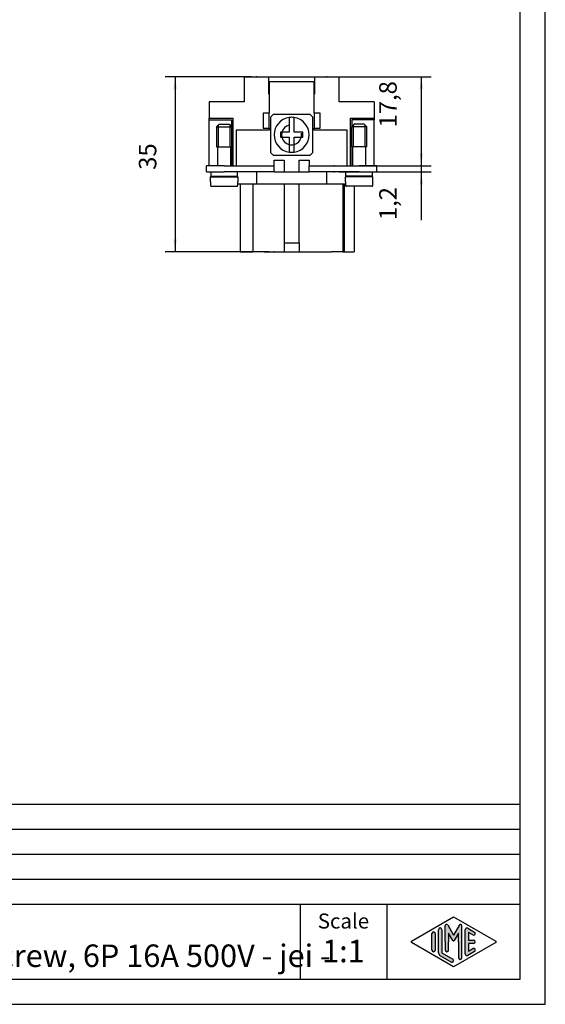
# Model space of a CAD drawing. Units: millimetres. Extents: x 0 to 210, y 0 to 297.
# Drawn here: x 105 to 210, y 0 to 197 of the extents above; entities that cross this region are included whole.
import ezdxf

# ---------------------------------------------------------------- set-up
doc = ezdxf.new("R2010")
doc.units = ezdxf.units.MM
for name, color, linetype in [('1', 7, 'Continuous'), ('Bemaßungen_TC_020513_DIN_', 7, 'Continuous'), ('Gewinde_TC_020513_DIN_', 7, 'Continuous'), ('Sichtbare_Kanten_TC_020513_DIN_', 7, 'Continuous')]:
    doc.layers.add(name, color=color, linetype=linetype)
doc.styles.add('CONVERTER_12', font='ARIAL.TTF', dxfattribs={"width": 1.2})
doc.styles.add('CONVERTER_13', font='txt.shx', dxfattribs={"width": 0.75})
doc.dimstyles.new('ME10_DIM_12', dxfattribs={"dimtxt": 3.5, "dimasz": 2.5, "dimexe": 2, "dimexo": 1, "dimgap": 0.8, "dimtad": 1, "dimzin": 12, "dimdsep": 46, "dimtxsty": 'CONVERTER_13', "dimsah": 1, "dimcen": 0.09, "dimclrd": 7, "dimclre": 7, "dimclrt": 7, "dimadec": 0, "dimazin": 0, "dimtfac": 1, "dimtdec": 4, "dimtix": 1, "dimtmove": 0, "dimatfit": 3, "dimfxl": 1, "dimtolj": 1, "dimtzin": 0, "dimarcsym": 0})
doc.dimstyles.new('ME10_DIM_13', dxfattribs={"dimtxt": 3.5, "dimasz": 2.5, "dimexe": 2, "dimexo": 1, "dimgap": 0.8, "dimtad": 1, "dimzin": 12, "dimdsep": 46, "dimtxsty": 'CONVERTER_13', "dimsah": 1, "dimcen": 0.09, "dimclrd": 7, "dimclre": 7, "dimclrt": 7, "dimadec": 0, "dimazin": 0, "dimtfac": 1, "dimtdec": 4, "dimtix": 1, "dimtmove": 0, "dimatfit": 3, "dimfxl": 1, "dimtolj": 1, "dimtzin": 0, "dimarcsym": 0})
doc.dimstyles.new('ME10_DIM_14', dxfattribs={"dimtxt": 3.5, "dimasz": 2.5, "dimexe": 2, "dimexo": 1, "dimgap": 0.8, "dimtad": 1, "dimzin": 12, "dimdsep": 46, "dimtxsty": 'CONVERTER_13', "dimsah": 1, "dimcen": 0.09, "dimclrd": 7, "dimclre": 7, "dimclrt": 7, "dimadec": 0, "dimazin": 0, "dimtfac": 1, "dimtdec": 4, "dimtix": 1, "dimtmove": 0, "dimatfit": 3, "dimfxl": 1, "dimtolj": 1, "dimtzin": 0, "dimarcsym": 0})

# ---------------------------------------------------------------- blocks, each defined once
blk = doc.blocks.new('_formato_A4', base_point=(210.0000000000001, -1.1e-13))
at = {"layer": '1', "linetype": 'Continuous'}
h = blk.add_hatch(color=7, dxfattribs=at)
edge = h.paths.add_edge_path()
edge.add_arc((190.2746002345514, 15.73121731203446), 0.264966212475281, 30.00000000001755, 180)
edge.add_line((190.0096340220761, 15.73121731203446), (190.0096340220761, 12.49999999999989))
edge.add_line((190.0096340220761, 12.49999999999989), (190.0096340220761, 10.8475850726328))
edge.add_arc((190.3429673554094, 10.8475850726328), 0.333333333333286, 180, 360)
edge.add_line((190.6763006887428, 10.8475850726328), (190.6763006887428, 12.49999999999989))
edge.add_line((190.6763006887428, 12.49999999999989), (190.6763006887428, 14.23205080756873))
edge.add_line((190.6763006887428, 14.23205080756873), (191.5319631214453, 12.74999999999989))
edge.add_arc((191.6763006887428, 12.83333333333314), 0.1666666666667045, 209.9999999999596, 330.0000000000258)
edge.add_line((191.8206382560402, 12.74999999999989), (192.6763006887428, 14.23205080756873))
edge.add_line((192.6763006887428, 14.23205080756873), (192.6763006887428, 12.49999999999989))
edge.add_line((192.6763006887428, 12.49999999999989), (192.6763006887428, 9.308269070601682))
edge.add_arc((193.0096340220762, 9.308269070601682), 0.3333333333333997, 180, 360)
edge.add_line((193.3429673554094, 9.308269070601682), (193.3429673554094, 15.73121731203446))
edge.add_arc((193.0780011429341, 15.73121731203446), 0.2649662124752865, 0, 149.9999999999733)
edge.add_line((192.8485336717861, 15.86370041827217), (191.6763006887428, 13.83333333333314))
edge.add_line((191.6763006887428, 13.83333333333314), (190.5040677056995, 15.86370041827217))
h = blk.add_hatch(color=7, dxfattribs=at)
edge = h.paths.add_edge_path()
edge.add_line((188.0096340220761, 14.15326939093654), (188.0096340220761, 11.03925191726319))
edge.add_line((188.0096340220761, 11.03925191726319), (188.0096340220761, 10.84673060906312))
edge.add_arc((187.6763006887428, 10.84673060906312), 0.3333333333333997, 180, 360, ccw=False)
edge.add_line((187.3429673554094, 10.84673060906312), (187.3429673554094, 14.15326939093654))
edge.add_arc((187.6763006887428, 14.15326939093654), 0.3333333333333144, 0, 180, ccw=False)
h = blk.add_hatch(color=7, dxfattribs=at)
edge = h.paths.add_edge_path()
edge.add_line((189.3429673554094, 14.92250016016726), (189.3429673554094, 10.27002114803258))
edge.add_line((189.3429673554094, 10.27002114803258), (191.5095415065727, 9.020074522361483))
edge.add_arc((191.3429673554094, 8.731345993678588), 0.3333333333333567, -119.98163936884629, 60.018360631136716, ccw=False)
edge.add_line((191.1763932042462, 8.442617464995692), (189.0098190530831, 9.692564090666792))
edge.add_arc((189.3429673554094, 10.27002114803258), 0.6666666666666003, 180.0000000000095, 240.0183606311598, ccw=False)
edge.add_line((188.6763006887428, 10.27002114803247), (188.6763006887428, 14.92250016016726))
edge.add_arc((189.0096340220761, 14.92250016016726), 0.333333333333286, 0, 180, ccw=False)
h = blk.add_hatch(color=7, dxfattribs=at)
edge = h.paths.add_edge_path()
edge.add_line((195.5097265375796, 13.86454086225365), (194.6763006887428, 14.34536346735183))
edge.add_line((194.6763006887428, 14.34536346735183), (194.6763006887428, 12.83333333333314))
edge.add_line((194.6763006887428, 12.83333333333314), (195.6763006887428, 12.83333333333314))
edge.add_arc((195.6763006887428, 12.49999999999989), 0.3333333333333695, -90, 90, ccw=False)
edge.add_line((195.6763006887428, 12.16666666666652), (194.6763006887428, 12.16666666666652))
edge.add_line((194.6763006887428, 12.16666666666652), (194.6763006887428, 10.65463653264783))
edge.add_line((194.6763006887428, 10.65463653264783), (195.5097265375796, 11.13545913774613))
edge.add_arc((195.6763006887428, 10.84673060906312), 0.3333333333333187, -60.01836063116667, 119.9816393688366, ccw=False)
edge.add_line((195.8428748399059, 10.55800208038022), (194.5095415065727, 9.788771311149617))
edge.add_arc((194.3429673554094, 10.07749983983251), 0.3333333333332007, 180, 299.9816393688635, ccw=False)
edge.add_line((194.0096340220762, 10.07749983983251), (194.0096340220762, 14.92250016016726))
edge.add_arc((194.3429673554094, 14.92250016016726), 0.3333333333334166, 60.018360631137, 180, ccw=False)
edge.add_line((194.5095415065727, 15.21122868885016), (195.8428748399059, 14.44199791961933))
edge.add_arc((195.6763006887428, 14.15326939093654), 0.3333333333333521, -119.98163936884691, 60.01836063115729, ccw=False)
at = {"layer": '1', "color": 7, "linetype": 'Continuous'}
for p, q in [((210.0000000000001, -1.1e-13), (210.0000000000001, 297)), ((205.0000000000001, 4.99999999999977), (205.0000000000001, 292)), ((21.00000000000011, 39.99999999999989), (205.0000000000001, 39.99999999999989)), ((21.00000000000011, 34.99999999999989), (205.0000000000001, 34.99999999999989)), ((21.00000000000011, 29.99999999999989), (205.0000000000001, 29.99999999999989)), ((21.00000000000011, 24.99999999999989), (205.0000000000001, 24.99999999999989)), ((21.00000000000011, 19.99999999999989), (205.0000000000001, 19.99999999999989)), ((161.0000000000001, 19.99999999999989), (161.0000000000001, 4.99999999999989)), ((178.3526013774855, 19.99999999999989), (178.3526013774855, 4.99999999999989)), ((183.2598654136012, 12.64436426434122), (191.6763006887428, 17.49999999999989)), ((190.5040677056995, 15.86370041827217), (191.6763006887428, 13.83333333333314)), ((191.6763006887428, 17.49999999999989), (200.0927359638843, 12.64436426434122)), ((192.8485336717861, 15.86370041827217), (191.6763006887428, 13.83333333333314)), ((187.3429673554094, 10.84673060906312), (187.3429673554094, 14.15326939093654)), ((188.0096340220761, 14.15326939093654), (188.0096340220761, 11.03925191726319)), ((188.6763006887428, 10.27002114803247), (188.6763006887428, 14.92250016016726)), ((189.3429673554094, 14.92250016016726), (189.3429673554094, 10.27002114803258)), ((190.0096340220761, 12.49999999999989), (190.0096340220761, 15.73121731203446)), ((191.5319631214453, 12.74999999999989), (190.6763006887428, 14.23205080756873)), ((190.6763006887428, 14.23205080756873), (190.6763006887428, 12.49999999999989)), ((192.6763006887428, 14.23205080756873), (191.8206382560402, 12.74999999999989)), ((192.6763006887428, 12.49999999999989), (192.6763006887428, 14.23205080756873)), ((193.3429673554094, 9.30826907060168), (193.3429673554094, 15.73121731203446)), ((194.0096340220762, 10.07749983983251), (194.0096340220762, 14.92250016016726)), ((194.5095415065727, 15.21122868885016), (195.8428748399059, 14.44199791961933)), ((195.5097265375796, 13.86454086225365), (194.6763006887428, 14.34536346735183)), ((194.6763006887428, 14.34536346735183), (194.6763006887428, 12.83333333333314)), ((191.6763006887428, 7.49999999999989), (183.2598654136012, 12.35563573565844)), ((190.0096340220761, 12.49999999999989), (190.0096340220761, 10.8475850726328)), ((190.6763006887428, 10.8475850726328), (190.6763006887428, 12.49999999999989)), ((200.0927359638843, 12.35563573565844), (191.6763006887428, 7.49999999999989)), ((192.6763006887428, 12.49999999999989), (192.6763006887428, 9.30826907060168)), ((194.6763006887428, 12.83333333333314), (195.6763006887428, 12.83333333333314)), ((195.6763006887428, 12.16666666666652), (194.6763006887428, 12.16666666666652)), ((194.6763006887428, 12.16666666666652), (194.6763006887428, 10.65463653264783)), ((188.0096340220761, 11.03925191726319), (188.0096340220761, 10.84673060906312)), ((189.3429673554094, 10.27002114803258), (191.5095415065727, 9.02007452236148)), ((195.8428748399059, 10.55800208038022), (194.5095415065727, 9.78877131114962)), ((194.6763006887428, 10.65463653264783), (195.5097265375796, 11.13545913774613)), ((191.1763932042462, 8.44261746499569), (189.0098190530831, 9.69256409066679)), ((21.00000000000011, 4.99999999999977), (205.0000000000001, 4.99999999999977)), ((0, -1.1e-13), (210.0000000000001, -1.1e-13))]:
    blk.add_line(p, q, dxfattribs=at)
for centre, radius, start, end in [((190.2746002345514, 15.73121731203446), 0.264966212475281, 30.00000000001755, 180), ((193.0780011429341, 15.73121731203446), 0.2649662124752865, 0, 149.9999999999733), ((187.6763006887428, 14.15326939093654), 0.3333333333333144, 0, 180), ((189.0096340220761, 14.92250016016726), 0.333333333333286, 0, 180), ((194.3429673554094, 14.92250016016726), 0.3333333333334166, 60.01836063113698, 180), ((195.6763006887428, 14.15326939093654), 0.3333333333333521, 240.0183606311531, 60.0183606311573), ((183.3431524891829, 12.49999999999989), 0.1666666666666265, 119.9816393688962, 240.0183606311243), ((191.6763006887428, 12.83333333333314), 0.1666666666667045, 209.9999999999596, 330.0000000000258), ((195.6763006887428, 12.49999999999989), 0.3333333333333695, 270, 90), ((200.0094488883027, 12.49999999999989), 0.166666666666687, 299.9816393688503, 60.01836063112923), ((187.6763006887428, 10.84673060906312), 0.3333333333333997, 180, 0), ((189.3429673554094, 10.27002114803258), 0.6666666666666003, 180.0000000000095, 240.0183606311598), ((190.3429673554094, 10.8475850726328), 0.333333333333286, 180, 0), ((194.3429673554094, 10.07749983983251), 0.3333333333332007, 180, 299.9816393688635), ((195.6763006887428, 10.84673060906312), 0.3333333333333187, 299.9816393688333, 119.9816393688366), ((191.3429673554094, 8.73134599367859), 0.3333333333333567, 240.0183606311536, 60.01836063113668), ((193.0096340220762, 9.30826907060168), 0.3333333333333997, 180, 0)]:
    blk.add_arc(centre, radius, start, end, dxfattribs=at)
at = {"layer": '1', "color": 7, "insert": (169.6763006887428, 16.26063942075587), "char_height": 3, "attachment_point": 5, "line_spacing_factor": 1.32052821128451, "style": 'CONVERTER_12'}
blk.add_mtext('Scale', dxfattribs=at)
blk = doc.blocks.new('A4', base_point=(210.0000000000001, -1.1e-13))
at = {"layer": '1'}
blk.add_blockref('_formato_A4', (210.0000000000001, -1.1e-13), dxfattribs=at)
blk = doc.blocks.new('*D5')
at = {"layer": 'Bemaßungen_TC_020513_DIN_', "color": 7, "linetype": 'Continuous'}
for p, q in [((151.2980197953081, 185.4362225837), (134.0543538390002, 185.4362225837)), ((136.0543538390002, 185.4362225837), (136.0543538390002, 150.4362225837)), ((154.8390751168741, 150.4362225837), (134.0543538390002, 150.4362225837))]:
    blk.add_line(p, q, dxfattribs=at)
at = {"layer": 'Bemaßungen_TC_020513_DIN_', "color": 7}
for points in [[(136.3834850829687, 182.9362225837), (135.7252225950317, 182.9362225837), (136.0543538390002, 185.4362225837)], [(135.7252225950317, 152.9362225837), (136.3834850829687, 152.9362225837), (136.0543538390002, 150.4362225837)]]:
    blk.add_solid(points, dxfattribs=at)
at = {"layer": 'Bemaßungen_TC_020513_DIN_', "color": 7, "insert": (133.3931296054613, 166.8291307237637), "char_height": 3.5, "attachment_point": 7, "rotation": 90, "line_spacing_factor": 0.45454545454545, "style": 'CONVERTER_13'}
blk.add_mtext('35', dxfattribs=at)
blk = doc.blocks.new('*D6')
at = {"layer": 'Bemaßungen_TC_020513_DIN_', "color": 7, "linetype": 'Continuous'}
for p, q in [((167.348019795308, 185.4362225837), (187.2237471917851, 185.4362225837)), ((185.2237471917851, 185.4362225836995), (185.2237471917851, 167.6362225836995)), ((168.823019795305, 167.6362225837), (187.2237471917851, 167.6362225837))]:
    blk.add_line(p, q, dxfattribs=at)
at = {"layer": 'Bemaßungen_TC_020513_DIN_', "color": 7}
for points in [[(185.5528784357535, 182.9362225836995), (184.8946159478166, 182.9362225836995), (185.2237471917851, 185.4362225836995)], [(184.8946159478166, 170.1362225836995), (185.5528784357535, 170.1362225836995), (185.2237471917851, 167.6362225836995)]]:
    blk.add_solid(points, dxfattribs=at)
at = {"layer": 'Bemaßungen_TC_020513_DIN_', "color": 7, "insert": (181.4098484046837, 175.2900061216714), "char_height": 3.5, "attachment_point": 7, "rotation": 90, "line_spacing_factor": 0.45454545454545, "style": 'CONVERTER_13'}
blk.add_mtext('17,8', dxfattribs=at)
blk = doc.blocks.new('*D7')
at = {"layer": 'Bemaßungen_TC_020513_DIN_', "color": 7, "linetype": 'Continuous'}
for p, q in [((185.2237471917851, 172.6362225837001), (185.2237471917851, 167.6362225837001)), ((168.823019795305, 167.6362225837), (187.2237471917851, 167.6362225837)), ((185.2237471917851, 167.6362225837001), (185.2237471917851, 166.4362225837001)), ((168.823019795305, 166.4362225837), (187.2237471917851, 166.4362225837)), ((185.2237471917851, 166.4362225837001), (185.2237471917851, 156.7647481547923))]:
    blk.add_line(p, q, dxfattribs=at)
at = {"layer": 'Bemaßungen_TC_020513_DIN_', "color": 7}
for points in [[(184.8946159478166, 170.1362225837001), (185.5528784357535, 170.1362225837001), (185.2237471917851, 167.6362225837001)], [(185.5528784357535, 163.9362225837001), (184.8946159478166, 163.9362225837001), (185.2237471917851, 166.4362225837001)]]:
    blk.add_solid(points, dxfattribs=at)
at = {"layer": 'Bemaßungen_TC_020513_DIN_', "color": 7, "insert": (181.4098484046837, 156.7647481547923), "char_height": 3.5, "attachment_point": 7, "rotation": 90, "line_spacing_factor": 0.45454545454545, "style": 'CONVERTER_13'}
blk.add_mtext('1,2', dxfattribs=at)

msp = doc.modelspace()

# ---------------------------------------------------------------- linework, layer by layer
at = {"layer": 'Bemaßungen_TC_020513_DIN_', "color": 7}
for p in [(152.298019795308, 185.4362225837), (166.348019795308, 185.4362225837), (167.823019795305, 167.6362225837), (167.823019795305, 167.6362225837), (167.823019795305, 166.4362225837), (155.839075116874, 150.4362225837)]:
    msp.add_point(p, dxfattribs=at)
at = {"layer": 'Gewinde_TC_020513_DIN_', "color": 7, "linetype": 'Continuous'}
for p, q in [((144.624019795306, 175.7372225837), (144.624019795306, 171.4362225837)), ((147.022019795306, 171.4362225837), (147.022019795306, 175.7372225837)), ((171.624019795306, 175.7372225837), (171.624019795306, 171.4362225837)), ((174.022019795306, 171.4362225837), (174.022019795306, 175.7372225837))]:
    msp.add_line(p, q, dxfattribs=at)
for radius, start, end in [(1.99999999999932, 104.477512185935, 165.522487814065), (1.999999999999801, 100.0000000000343, 104.477512185935), (1.99999999999932, 165.522487814065, 194.4775121859278), (2.000000000000283, 194.4775121859278, 255.5224878140722), (2.000000000000283, 284.4775121859278, 345.5224878140722), (2.000000000000283, 345.5224878140722, 9.99999999997319), (2.000000000000283, 255.5224878140722, 284.4775121859278)]:
    msp.add_arc((159.323019795307, 173.8362225837), radius, start, end, dxfattribs=at)
at = {"layer": 'Sichtbare_Kanten_TC_020513_DIN_', "color": 7, "linetype": 'Continuous'}
for p, q in [((149.823019795308, 185.4362225837), (154.773019795308, 185.4362225837)), ((149.823019795308, 185.4362225837), (149.823019795308, 180.4362225837)), ((154.773019795308, 185.4362225837), (163.873019795308, 185.4362225837)), ((154.773019795308, 181.9362225837), (154.773019795308, 185.4362225837)), ((163.873019795308, 185.4362225837), (168.823019795308, 185.4362225837)), ((163.873019795308, 185.4362225837), (163.873019795308, 181.9362225837)), ((168.823019795308, 180.4362225837), (168.823019795308, 185.4362225837)), ((154.773019795309, 184.4362225837), (154.823019795308, 184.4362225837)), ((154.823019795309, 183.2362225837), (154.773019795309, 183.2362225837)), ((163.823019795308, 184.4362225837), (154.823019795308, 184.4362225837)), ((154.823019795308, 184.4362225837), (154.823019795308, 178.1362225837)), ((163.823019795308, 178.1362225837), (163.823019795308, 184.4362225837)), ((163.823019795308, 184.4362225837), (163.873019795309, 184.4362225837)), ((163.873019795309, 183.2362225837), (163.823019795309, 183.2362225837)), ((154.823019795308, 181.9362225837), (154.773019795308, 181.9362225837)), ((163.873019795308, 181.9362225837), (163.823019795308, 181.9362225837)), ((142.823019795308, 180.4362225837), (142.823019795308, 177.1362225837)), ((149.823019795308, 180.4362225837), (142.823019795308, 180.4362225837)), ((175.823019795308, 180.4362225837), (168.823019795308, 180.4362225837)), ((175.823019795308, 180.4362225837), (175.823019795308, 177.1362225837)), ((154.823019795308, 178.1362225837), (153.623019795307, 178.1362225837)), ((153.623019795307, 178.1362225837), (153.623019795307, 175.1362225837)), ((154.823019795308, 175.1362225837), (154.823019795308, 178.1362225837)), ((155.173019795308, 170.226859759045), (155.173019795308, 177.445585408354)), ((155.713656970653, 177.9862225837), (162.932382619963, 177.9862225837)), ((158.823019795307, 177.300324198837), (158.823019795307, 174.3362225837)), ((159.823019795307, 174.3362225837), (159.823019795307, 177.300324198837)), ((163.473019795308, 177.445585408354), (163.473019795308, 170.226859759045)), ((165.023019795307, 178.1362225837), (163.823019795308, 178.1362225837)), ((163.823019795308, 178.1362225837), (163.823019795308, 175.1362225837)), ((165.023019795307, 175.1362225837), (165.023019795307, 178.1362225837)), ((142.823019795308, 176.803230304852), (142.823019795308, 177.1362225837)), ((142.823019795308, 177.1362225837), (147.573019795308, 177.1362225837)), ((142.823019795308, 176.803230304852), (147.323019795308, 176.803230304852)), ((142.823019795308, 167.6362225837), (142.823019795308, 176.803230304852)), ((144.823019795306, 175.9362225837), (144.323019795306, 175.4362225837)), ((144.323019795306, 175.4362225837), (147.323019795306, 175.4362225837)), ((144.323019795306, 175.4362225837), (144.323019795306, 171.4362225837)), ((144.823019795306, 175.9362225837), (146.823019795306, 175.9362225837)), ((146.823019795306, 175.9362225837), (147.323019795306, 175.4362225837)), ((147.323019795308, 176.803230304852), (147.323019795306, 175.4362225837)), ((147.323019795306, 175.4362225837), (147.323019795306, 171.4362225837)), ((147.573019795308, 177.1362225837), (147.573019795308, 167.6362225837)), ((171.073019795308, 167.6362225837), (171.073019795308, 177.1362225837)), ((171.073019795308, 177.1362225837), (175.823019795308, 177.1362225837)), ((175.823019795308, 176.803230304852), (171.323019795308, 176.803230304852)), ((171.323019795308, 176.803230304852), (171.323019795306, 175.4362225837)), ((171.823019795306, 175.9362225837), (171.323019795306, 175.4362225837)), ((174.323019795306, 175.4362225837), (171.323019795306, 175.4362225837)), ((171.323019795306, 171.4362225837), (171.323019795306, 175.4362225837)), ((173.823019795306, 175.9362225837), (171.823019795306, 175.9362225837)), ((173.823019795306, 175.9362225837), (174.323019795306, 175.4362225837)), ((174.323019795306, 171.4362225837), (174.323019795306, 175.4362225837)), ((175.823019795308, 177.1362225837), (175.823019795308, 176.803230304852)), ((175.823019795308, 167.6362225837), (175.823019795308, 176.803230304852)), ((154.823019795308, 174.7362225837), (148.223019795308, 174.7362225837)), ((148.223019795308, 174.7362225837), (148.223019795308, 167.6362225837)), ((153.623019795307, 175.1362225837), (154.823019795308, 175.1362225837)), ((154.823019795308, 175.1362225837), (154.823019795308, 174.7362225837)), ((158.823019795307, 174.3362225837), (157.073019795307, 174.3362225837)), ((157.073019795307, 174.3362225837), (157.073019795307, 173.3362225837)), ((157.073019795307, 173.3362225837), (158.823019795307, 173.3362225837)), ((158.823019795307, 173.3362225837), (158.823019795307, 170.372120968562)), ((161.573019795307, 174.3362225837), (159.823019795307, 174.3362225837)), ((159.823019795307, 173.3362225837), (161.573019795307, 173.3362225837)), ((159.823019795307, 170.372120968562), (159.823019795307, 173.3362225837)), ((161.573019795307, 173.3362225837), (161.573019795307, 174.3362225837)), ((163.823019795308, 174.7362225837), (163.823019795308, 175.1362225837)), ((163.823019795308, 175.1362225837), (165.023019795307, 175.1362225837)), ((170.423019795308, 174.7362225837), (163.823019795308, 174.7362225837)), ((170.423019795308, 167.6362225837), (170.423019795308, 174.7362225837)), ((144.323019795306, 171.4362225837), (147.323019795306, 171.4362225837)), ((144.323019795306, 171.4362225837), (147.323019795306, 171.4362225837)), ((144.523019795306, 171.4362225837), (144.523019795306, 167.6362225837)), ((147.123019795306, 171.4362225837), (147.123019795306, 167.6362225837)), ((147.323019795306, 171.4362225837), (147.323019795308, 167.6362225837)), ((174.323019795306, 171.4362225837), (171.323019795306, 171.4362225837)), ((171.323019795306, 171.4362225837), (171.323019795308, 167.6362225837)), ((174.323019795306, 171.4362225837), (171.323019795306, 171.4362225837)), ((171.523019795306, 167.6362225837), (171.523019795306, 171.4362225837)), ((174.123019795306, 167.6362225837), (174.123019795306, 171.4362225837)), ((162.932382619963, 169.6862225837), (155.713656970653, 169.6862225837)), ((145.823019795305, 167.6362225837), (142.323019795306, 167.6362225837)), ((142.323019795306, 166.4362225837), (142.323019795306, 167.6362225837)), ((145.823019795305, 167.6362225837), (155.823019795308, 167.6362225837)), ((155.823019795308, 167.6362225837), (155.823019795308, 168.7362225837)), ((155.823019795308, 168.7362225837), (157.823019795308, 168.7362225837)), ((155.823019795305, 166.4362225837), (155.823019795308, 167.6362225837)), ((157.823019795308, 168.7362225837), (157.823019795308, 166.4362225837)), ((160.823019795308, 166.4362225837), (160.823019795308, 168.7362225837)), ((160.823019795308, 168.7362225837), (162.823019795308, 168.7362225837)), ((162.823019795308, 168.7362225837), (162.823019795308, 167.6362225837)), ((162.823019795308, 167.6362225837), (172.823019795305, 167.6362225837)), ((162.823019795305, 166.4362225837), (162.823019795308, 167.6362225837)), ((176.323019795306, 167.6362225837), (172.823019795305, 167.6362225837)), ((176.323019795306, 166.4362225837), (176.323019795306, 167.6362225837)), ((142.323019795306, 166.4362225837), (145.823019795305, 166.4362225837)), ((143.073019795306, 165.4362225837), (148.573019795306, 165.4362225837)), ((143.073019795306, 165.4362225837), (143.073019795306, 164.4362225837)), ((143.173019795306, 166.4362225837), (143.173019795306, 165.5362225837)), ((143.173019795306, 165.5362225837), (148.473019795306, 165.5362225837)), ((144.523019795306, 165.5362225837), (144.523019795306, 165.4362225837)), ((155.823019795305, 166.4362225837), (145.823019795305, 166.4362225837)), ((147.123019795306, 165.5362225837), (147.123019795306, 165.4362225837)), ((147.423019795307, 165.5362225837), (147.423019795307, 165.4362225837)), ((148.473019795306, 166.4362225837), (148.473019795306, 165.5362225837)), ((148.573019795306, 165.4362225837), (148.573019795306, 164.4362225837)), ((152.323019795305, 166.4362225837), (152.323019795305, 163.9362225837)), ((155.823019795305, 166.4362225837), (162.823019795305, 166.4362225837)), ((172.823019795305, 166.4362225837), (162.823019795305, 166.4362225837)), ((166.323019795305, 166.4362225837), (166.323019795307, 163.9362225837)), ((175.573019795306, 165.4362225837), (170.073019795306, 165.4362225837)), ((170.073019795306, 164.4362225837), (170.073019795306, 165.4362225837)), ((170.173019795306, 165.5362225837), (170.173019795306, 166.4362225837)), ((175.473019795306, 165.5362225837), (170.173019795306, 165.5362225837)), ((171.223019795307, 165.5362225837), (171.223019795307, 165.4362225837)), ((171.523019795306, 165.4362225837), (171.523019795306, 165.5362225837)), ((172.823019795305, 166.4362225837), (176.323019795306, 166.4362225837)), ((174.123019795306, 165.4362225837), (174.123019795306, 165.5362225837)), ((175.473019795306, 165.5362225837), (175.473019795306, 166.4362225837)), ((175.573019795306, 164.4362225837), (175.573019795306, 165.4362225837)), ((143.102266223223, 164.4362225837), (143.073019795306, 164.4362225837)), ((143.102266223223, 164.4362225837), (143.102266223223, 163.7362225837)), ((143.304587743413, 163.5362225837), (148.341451847199, 163.5362225837)), ((148.543773367389, 163.7362225837), (148.543773367389, 164.4362225837)), ((148.573019795306, 164.4362225837), (148.543773367389, 164.4362225837)), ((152.323019795305, 163.9362225837), (148.54377336739, 163.9362225837)), ((149.07301979531, 163.9362225837), (149.07301979531, 150.4362225837)), ((151.573019795309, 163.9362225837), (151.57301979531, 150.4362225837)), ((166.323019795307, 163.9362225837), (152.323019795305, 163.9362225837)), ((157.823019795308, 163.9362225837), (157.823019795308, 152.2362225837)), ((160.823019795308, 152.2362225837), (160.823019795308, 163.9362225837)), ((170.102266223225, 163.9362225837), (166.323019795307, 163.9362225837)), ((169.573019795309, 163.9362225837), (169.573019795309, 150.4362225837)), ((169.823019795312, 163.9362225837), (169.823019795313, 150.4362225837)), ((170.102266223224, 164.4362225837), (170.073019795306, 164.4362225837)), ((170.102266223224, 164.4362225837), (170.102266223224, 163.7362225837)), ((175.341451847199, 163.5362225837), (170.304587743413, 163.5362225837)), ((171.823019795312, 163.5362225837), (171.823019795312, 150.4362225837)), ((175.573019795306, 164.4362225837), (175.543773367389, 164.4362225837)), ((175.543773367389, 163.7362225837), (175.543773367389, 164.4362225837)), ((157.823019795308, 152.2362225837), (160.823019795308, 152.2362225837)), ((157.823019795308, 152.2362225837), (157.823019795308, 150.4362225837)), ((160.823019795308, 152.2362225837), (160.823019795308, 150.4362225837)), ((149.07301979531, 150.4362225837), (151.57301979531, 150.4362225837)), ((153.855130438439, 150.4362225837), (151.57301979531, 150.4362225837)), ((153.855130438439, 150.4362225837), (157.823019795308, 150.4362225837)), ((157.823019795308, 150.4362225837), (160.823019795308, 150.4362225837)), ((160.823019795308, 150.4362225837), (167.290909152178, 150.4362225837)), ((169.573019795309, 150.4362225837), (167.290909152178, 150.4362225837)), ((169.573019795309, 150.4362225837), (169.823019795313, 150.4362225837)), ((169.823019795313, 150.4362225837), (171.823019795312, 150.4362225837))]:
    msp.add_line(p, q, dxfattribs=at)
for points in [[(143.102266602405, 163.73622182076), (143.102748207934, 163.723490268636), (143.104154877551, 163.710322410512), (143.106424622424, 163.697021037984), (143.109495453723, 163.683891326833), (143.113307766803, 163.671231300283), (143.117799572833, 163.659341365743), (143.123202137835, 163.647766143728), (143.129609637149, 163.636157543111), (143.136852793582, 163.624765903402), (143.144757561572, 163.613843948293), (143.153154663928, 163.603646785665), (143.161874823459, 163.594419986654), (143.171325735934, 163.585808307577), (143.181704096682, 163.577544719625), (143.192760758288, 163.56979849999), (143.204244189151, 163.562731773305), (143.215902857669, 163.556509048391), (143.227487616427, 163.551297218252), (143.239490799792, 163.546927005697), (143.25221996773, 163.543224365163), (143.265384249576, 163.540244132925), (143.278693966754, 163.538048297811), (143.291859440692, 163.53668931191), (143.304587416537, 163.536222011495)], [(148.341451697238, 163.536222011495), (148.354180865176, 163.53668931191), (148.367345147021, 163.538048297811), (148.3806548642, 163.540244132925), (148.393820338137, 163.543224365163), (148.406549506076, 163.546927005697), (148.418551497348, 163.551297218252), (148.430136256106, 163.556509048391), (148.441794924624, 163.562731773305), (148.453278355487, 163.56979849999), (148.464335017093, 163.577544719625), (148.474714569934, 163.585808307577), (148.484164290317, 163.594419986654), (148.492884449847, 163.603646785665), (148.501281552203, 163.613843948293), (148.509187512286, 163.624765903402), (148.516429476626, 163.636157543111), (148.522838168033, 163.647766143728), (148.528239540942, 163.659341365743), (148.532732539065, 163.671231300283), (148.536543660052, 163.683891326833), (148.539615683444, 163.697021037984), (148.541884236224, 163.710322410512), (148.543290905841, 163.723490268636), (148.543773703464, 163.73622182076)], [(170.102265887149, 163.73622182076), (170.102748684772, 163.723490268636), (170.104155354388, 163.710322410512), (170.106423907168, 163.697021037984), (170.10949593056, 163.683891326833), (170.113307051547, 163.671231300283), (170.11780004967, 163.659341365743), (170.12320142258, 163.647766143728), (170.129610113986, 163.636157543111), (170.136852078326, 163.624765903402), (170.144758038409, 163.613843948293), (170.153155140765, 163.603646785665), (170.161875300296, 163.594419986654), (170.171325020678, 163.585808307577), (170.18170457352, 163.577544719625), (170.192761235125, 163.56979849999), (170.204244665988, 163.562731773305), (170.215903334506, 163.556509048391), (170.227488093265, 163.551297218252), (170.239490084537, 163.546927005697), (170.252219252475, 163.543224365163), (170.265384726413, 163.540244132925), (170.278694443591, 163.538048297811), (170.291858725436, 163.53668931191), (170.304587893374, 163.536222011495)], [(175.341452174075, 163.536222011495), (175.35418014992, 163.53668931191), (175.367345623858, 163.538048297811), (175.380655341037, 163.540244132925), (175.393819622882, 163.543224365163), (175.40654879082, 163.546927005697), (175.418551974185, 163.551297218252), (175.430136732944, 163.556509048391), (175.441795401461, 163.562731773305), (175.453278832324, 163.56979849999), (175.46433549393, 163.577544719625), (175.474713854678, 163.585808307577), (175.484164767154, 163.594419986654), (175.492884926684, 163.603646785665), (175.50128202904, 163.613843948293), (175.50918679703, 163.624765903402), (175.516429953464, 163.636157543111), (175.522837452777, 163.647766143728), (175.528240017779, 163.659341365743), (175.53273182381, 163.671231300283), (175.536544136889, 163.683891326833), (175.539614968188, 163.697021037984), (175.541884713061, 163.710322410512), (175.543291382678, 163.723490268636), (175.543772988208, 163.73622182076)]]:
    msp.add_lwpolyline(points, dxfattribs=at)
for radius, start, end in [(5.499999999999486, 131.0143315701135, 138.9856684298797), (3.49999999999925, 98.21321070173997, 261.7867892982623), (3.49999999999925, 81.78678929826005, 98.21321070173997), (3.500000000000234, 278.2132107017376, 81.78678929826005), (5.500000000000236, 41.0143315701067, 48.98566842987086), (5.499999999999388, 221.0143315701281, 228.9856684298865), (3.500000000000234, 261.7867892982623, 278.2132107017376), (5.500000000000791, 311.0143315701291, 318.9856684298855)]:
    msp.add_arc((159.323019795307, 173.8362225837), radius, start, end, dxfattribs=at)

# ---------------------------------------------------------------- block references
msp.add_blockref('A4', (210.0000000000001, -1.1e-13))

# ---------------------------------------------------------------- texts
at = {"layer": '1', "color": 7, "char_height": 4.5, "style": 'CONVERTER_12'}
for s, insert, attachment_point, line_spacing_factor in [('JNEF 06\\Pfemale insert, screw, 6P 16A 500V - jei -', (57.27630068874282, 12.49999999999989), 4, 0.90036014405762), ('1:1', (169.6763006887428, 10.06063942075593), 5, 1.32052821128451)]:
    msp.add_mtext(s, dxfattribs=dict(at, insert=insert, attachment_point=attachment_point, line_spacing_factor=line_spacing_factor))

# ---------------------------------------------------------------- dimensions: what is measured, and where the dimension line sits
at = {"layer": 'Bemaßungen_TC_020513_DIN_'}
for base, p1, p2, text, dimstyle, picture, middle in [((136.0543538390002, 185.4362225837), (155.839075116874, 150.4362225837), (152.298019795308, 185.4362225837), '35', 'ME10_DIM_12', '*D5', (132.0088012472523, 168.287464057097)), ((185.2237471917851, 185.4362225836995), (167.823019795305, 167.6362225837), (166.348019795308, 185.4362225837), '17,8', 'ME10_DIM_13', '*D6', (180.2867140763255, 177.891672788338)), ((185.2237471917851, 167.6362225837001), (167.823019795305, 166.4362225837), (167.823019795305, 167.6362225837), '1,2', 'ME10_DIM_14', '*D7', (180.2867140763255, 158.596414821459))]:
    dim = msp.add_linear_dim(base=base, p1=p1, p2=p2, angle=90, text=text, dimstyle=dimstyle, dxfattribs=at)
    dim.commit()
    dim.dimension.update_dxf_attribs({"geometry": picture, "text_midpoint": middle, "text_rotation": 90})

doc.saveas('drawing.dxf')
